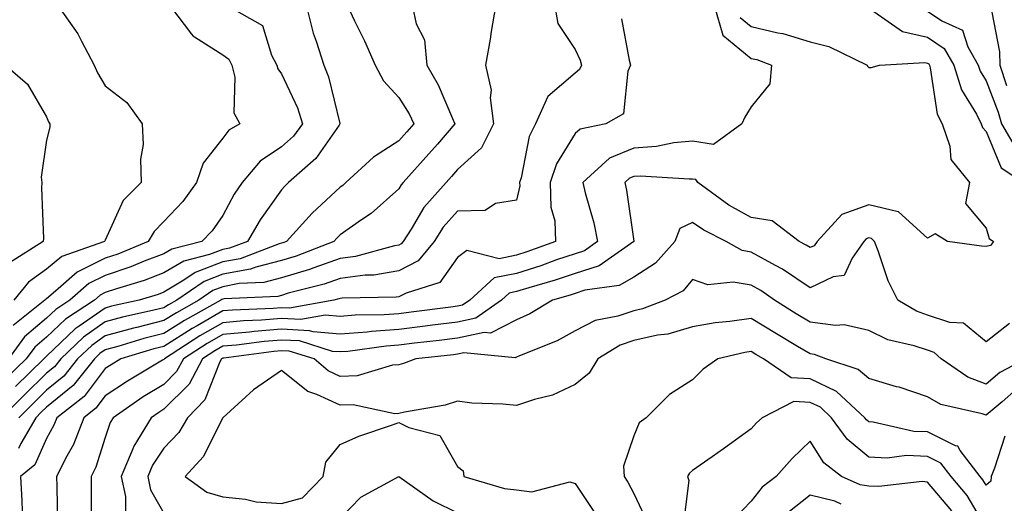
# Model space of a CAD drawing. Units: inches. Extents: x 1037123 to 1039763, y 7226618 to 7229258.
# Drawn here: x 1037813 to 1037981, y 7228827 to 7228910 of the extents above; entities that cross this region are included whole.
import ezdxf

# ---------------------------------------------------------------- set-up
doc = ezdxf.new("R2010")
doc.units = ezdxf.units.IN
doc.header["$MEASUREMENT"] = 0
doc.layers.add('Contour_10377226', color=7, linetype='Continuous', true_color=0x2b85d1)

msp = doc.modelspace()

# ---------------------------------------------------------------- linework, layer by layer
at = {"layer": 'Contour_10377226'}
for points in [[(1037812.78, 7228926.65, 2892), (1037817.23, 7228921.92, 2892), (1037817.31, 7228921.18, 2892), (1037818.05, 7228918.44, 2892), (1037819.42, 7228913.29, 2892), (1037820.06, 7228911.92, 2892), (1037823.4, 7228907.26, 2892), (1037823.99, 7228905.98, 2892), (1037826.16, 7228901.92, 2892), (1037826.74, 7228900.62, 2892), (1037828.05, 7228898.38, 2892), (1037831.72, 7228895.58, 2892), (1037834.34, 7228891.92, 2892), (1037834.53, 7228888.4, 2892), (1037834.07, 7228885.91, 2892), (1037834.18, 7228881.92, 2892), (1037831.12, 7228878.86, 2892), (1037828.05, 7228872.15, 2892), (1037827.95, 7228872.02, 2892), (1037827.93, 7228871.92, 2892), (1037820.63, 7228869.34, 2892), (1037818.05, 7228867.18, 2892), (1037814.98, 7228864.99, 2892), (1037812.48, 7228861.92, 2892)], [(1037880.35, 7228911.92, 2897), (1037881, 7228908.97, 2897), (1037882.39, 7228906.25, 2897), (1037882.82, 7228901.92, 2897), (1037884.73, 7228898.59, 2897), (1037887.15, 7228892.82, 2897), (1037887.58, 7228891.92, 2897), (1037884.61, 7228888.48, 2897), (1037883.17, 7228886.8, 2897), (1037878.79, 7228881.92, 2897), (1037878.44, 7228881.53, 2897), (1037878.05, 7228880.87, 2897), (1037873.32, 7228876.65, 2897), (1037871.7, 7228875.57, 2897), (1037868.05, 7228873.02, 2897), (1037867.46, 7228872.5, 2897), (1037866.96, 7228871.92, 2897), (1037860.55, 7228869.41, 2897), (1037858.05, 7228868.66, 2897), (1037853.66, 7228867.53, 2897), (1037852.78, 7228867.19, 2897), (1037848.05, 7228866.32, 2897), (1037844.87, 7228865.09, 2897), (1037840.26, 7228861.92, 2897), (1037838.83, 7228861.13, 2897), (1037838.05, 7228860.63, 2897), (1037836.33, 7228860.2, 2897), (1037830.96, 7228859.01, 2897), (1037828.05, 7228858.21, 2897), (1037824.34, 7228855.62, 2897), (1037820.49, 7228851.92, 2897), (1037819.4, 7228850.57, 2897), (1037818.05, 7228849.47, 2897), (1037814.22, 7228845.75, 2897), (1037810.39, 7228841.92, 2897)], [(1037862.29, 7228911.92, 2895), (1037863.46, 7228907.34, 2895), (1037863.97, 7228906, 2895), (1037865.24, 7228901.92, 2895), (1037866.04, 7228899.92, 2895), (1037867.97, 7228891.99, 2895), (1037868.01, 7228891.92, 2895), (1037867.87, 7228891.73, 2895), (1037863.93, 7228886.03, 2895), (1037859.26, 7228881.92, 2895), (1037858.62, 7228881.34, 2895), (1037858.05, 7228880.71, 2895), (1037854.4, 7228875.58, 2895), (1037852.27, 7228871.92, 2895), (1037849.22, 7228870.76, 2895), (1037848.05, 7228870.54, 2895), (1037845.8, 7228869.67, 2895), (1037841.41, 7228868.56, 2895), (1037838.05, 7228866.55, 2895), (1037834.69, 7228865.27, 2895), (1037829.98, 7228863.85, 2895), (1037828.05, 7228863.2, 2895), (1037827.19, 7228862.78, 2895), (1037826.21, 7228861.92, 2895), (1037821.27, 7228858.7, 2895), (1037818.05, 7228855.63, 2895), (1037816.04, 7228853.94, 2895), (1037814.57, 7228851.92, 2895), (1037811.25, 7228848.71, 2895)], [(1037849.09, 7228911.92, 2894), (1037854.81, 7228908.69, 2894), (1037856.37, 7228903.61, 2894), (1037857.29, 7228901.92, 2894), (1037857.42, 7228901.3, 2894), (1037858.05, 7228900.42, 2894), (1037860.76, 7228894.63, 2894), (1037861.64, 7228891.92, 2894), (1037860.1, 7228889.86, 2894), (1037858.05, 7228888, 2894), (1037854.4, 7228885.56, 2894), (1037851.37, 7228881.92, 2894), (1037850.02, 7228879.95, 2894), (1037848.05, 7228876.35, 2894), (1037846.23, 7228873.74, 2894), (1037844.51, 7228871.92, 2894), (1037839.36, 7228870.61, 2894), (1037838.05, 7228869.83, 2894), (1037834.67, 7228868.54, 2894), (1037832.39, 7228867.58, 2894), (1037828.05, 7228866.12, 2894), (1037825.24, 7228864.74, 2894), (1037822.03, 7228861.92, 2894), (1037819.63, 7228860.35, 2894), (1037818.05, 7228858.85, 2894), (1037814.28, 7228855.69, 2894), (1037811.55, 7228851.92, 2894)], [(1037839.18, 7228911.92, 2893), (1037842.76, 7228907.22, 2893), (1037842.99, 7228906.85, 2893), (1037843.23, 7228906.73, 2893), (1037848.05, 7228903.67, 2893), (1037849.07, 7228902.93, 2893), (1037849.61, 7228901.92, 2893), (1037850.12, 7228899.86, 2893), (1037849.96, 7228893.83, 2893), (1037850.96, 7228891.92, 2893), (1037849.1, 7228890.88, 2893), (1037848.05, 7228889.52, 2893), (1037844.73, 7228885.24, 2893), (1037843.6, 7228881.92, 2893), (1037841.25, 7228878.71, 2893), (1037838.05, 7228875.32, 2893), (1037836.35, 7228873.62, 2893), (1037835.37, 7228871.92, 2893), (1037830.2, 7228869.76, 2893), (1037828.05, 7228869.04, 2893), (1037823.26, 7228866.71, 2893), (1037819.59, 7228863.46, 2893), (1037818.05, 7228862.17, 2893), (1037817.91, 7228862.07, 2893), (1037817.78, 7228861.92, 2893), (1037812.35, 7228857.62, 2893)], [(1037869.34, 7228911.92, 2896), (1037870.49, 7228909.47, 2896), (1037872.19, 7228906.06, 2896), (1037874.01, 7228901.92, 2896), (1037875.41, 7228899.27, 2896), (1037878.05, 7228896.44, 2896), (1037879.77, 7228893.64, 2896), (1037880.59, 7228891.92, 2896), (1037879.42, 7228890.56, 2896), (1037878.05, 7228889.05, 2896), (1037873.71, 7228886.26, 2896), (1037869.03, 7228881.92, 2896), (1037868.52, 7228881.45, 2896), (1037868.05, 7228881.13, 2896), (1037863.25, 7228876.72, 2896), (1037858.89, 7228871.92, 2896), (1037858.28, 7228871.69, 2896), (1037858.05, 7228871.62, 2896), (1037857.64, 7228871.51, 2896), (1037851, 7228868.97, 2896), (1037848.05, 7228868.43, 2896), (1037843.34, 7228866.62, 2896), (1037841.43, 7228865.3, 2896), (1037838.05, 7228863.27, 2896), (1037837.07, 7228862.9, 2896), (1037833.83, 7228861.92, 2896), (1037829.1, 7228860.88, 2896), (1037828.05, 7228860.58, 2896), (1037823.62, 7228857.49, 2896), (1037822.93, 7228857.04, 2896), (1037818.05, 7228852.4, 2896), (1037817.8, 7228852.18, 2896), (1037817.6, 7228851.92, 2896), (1037812.76, 7228847.22, 2896)], [(1037904.57, 7228911.92, 2899), (1037905.12, 7228908.99, 2899), (1037908.05, 7228904.61, 2899), (1037908.91, 7228902.78, 2899), (1037909.14, 7228901.92, 2899), (1037908.81, 7228901.16, 2899), (1037908.05, 7228900.56, 2899), (1037903.42, 7228896.56, 2899), (1037901.29, 7228891.92, 2899), (1037900.2, 7228889.77, 2899), (1037898.87, 7228882.74, 2899), (1037898.6, 7228881.92, 2899), (1037898.62, 7228881.36, 2899), (1037898.05, 7228878.93, 2899), (1037894.51, 7228878.39, 2899), (1037892.76, 7228877.2, 2899), (1037888.05, 7228877.04, 2899), (1037885.61, 7228874.36, 2899), (1037884.05, 7228871.92, 2899), (1037881.33, 7228868.63, 2899), (1037878.05, 7228866.9, 2899), (1037873.79, 7228866.18, 2899), (1037872.29, 7228866.16, 2899), (1037868.05, 7228865.6, 2899), (1037865.32, 7228864.65, 2899), (1037859.22, 7228863.1, 2899), (1037858.05, 7228862.74, 2899), (1037857.41, 7228862.57, 2899), (1037848.28, 7228862.15, 2899), (1037848.05, 7228862.11, 2899), (1037847.91, 7228862.06, 2899), (1037847.72, 7228861.92, 2899), (1037841.53, 7228858.44, 2899), (1037838.05, 7228856.26, 2899), (1037834.59, 7228855.38, 2899), (1037830.18, 7228854.04, 2899), (1037828.05, 7228853.46, 2899), (1037827.15, 7228852.83, 2899), (1037826.19, 7228851.92, 2899), (1037822.58, 7228847.4, 2899), (1037818.05, 7228843.7, 2899), (1037817.15, 7228842.83, 2899), (1037816.25, 7228841.92, 2899), (1037813.69, 7228837.55, 2899), (1037813.3, 7228836.67, 2899)], [(1037894.48, 7228911.92, 2898), (1037893.75, 7228907.62, 2898), (1037893.6, 7228906.36, 2898), (1037892.78, 7228901.92, 2898), (1037893.77, 7228897.65, 2898), (1037893.6, 7228896.37, 2898), (1037894.16, 7228891.92, 2898), (1037892.13, 7228887.83, 2898), (1037888.05, 7228884.18, 2898), (1037887.01, 7228882.96, 2898), (1037886.08, 7228881.92, 2898), (1037882.29, 7228877.68, 2898), (1037880.12, 7228873.99, 2898), (1037878.79, 7228871.92, 2898), (1037878.46, 7228871.51, 2898), (1037878.05, 7228871.3, 2898), (1037877.31, 7228871.18, 2898), (1037870.65, 7228869.33, 2898), (1037868.05, 7228868.99, 2898), (1037863.56, 7228867.44, 2898), (1037862.82, 7228867.14, 2898), (1037858.05, 7228865.7, 2898), (1037855.04, 7228864.93, 2898), (1037850.86, 7228864.73, 2898), (1037848.05, 7228864.21, 2898), (1037846.39, 7228863.58, 2898), (1037843.99, 7228861.92, 2898), (1037840.18, 7228859.79, 2898), (1037838.05, 7228858.44, 2898), (1037833.4, 7228857.27, 2898), (1037832.84, 7228857.14, 2898), (1037828.05, 7228855.84, 2898), (1037825.75, 7228854.22, 2898), (1037823.34, 7228851.92, 2898), (1037820.98, 7228848.98, 2898), (1037818.05, 7228846.58, 2898), (1037815.69, 7228844.28, 2898), (1037813.32, 7228841.92, 2898)], [(1037931.76, 7228911.92, 2901), (1037933.19, 7228907.05, 2901), (1037938.05, 7228903.07, 2901), (1037938.99, 7228902.86, 2901), (1037941.51, 7228901.92, 2901), (1037941.23, 7228898.74, 2901), (1037938.05, 7228894.83, 2901), (1037936.92, 7228893.05, 2901), (1037936.41, 7228891.92, 2901), (1037931.59, 7228888.39, 2901), (1037928.05, 7228889.01, 2901), (1037924.85, 7228888.72, 2901), (1037921.92, 7228888.05, 2901), (1037918.05, 7228887.79, 2901), (1037913.89, 7228886.08, 2901), (1037909.38, 7228881.92, 2901), (1037909.77, 7228880.2, 2901), (1037911.23, 7228875.1, 2901), (1037911.86, 7228871.92, 2901), (1037909.63, 7228870.34, 2901), (1037908.05, 7228869.83, 2901), (1037904.89, 7228868.76, 2901), (1037902.21, 7228867.77, 2901), (1037898.05, 7228866.48, 2901), (1037894.28, 7228865.7, 2901), (1037890.1, 7228861.92, 2901), (1037888.89, 7228861.07, 2901), (1037888.05, 7228860.88, 2901), (1037886.88, 7228860.74, 2901), (1037880.12, 7228859.85, 2901), (1037878.05, 7228859.6, 2901), (1037875.55, 7228859.42, 2901), (1037870.61, 7228859.36, 2901), (1037868.05, 7228859.16, 2901), (1037865.51, 7228859.37, 2901), (1037861.37, 7228858.61, 2901), (1037858.05, 7228858.78, 2901), (1037854.63, 7228858.5, 2901), (1037851.59, 7228858.39, 2901), (1037848.05, 7228858.08, 2901), (1037844.14, 7228855.83, 2901), (1037838.13, 7228851.92, 2901), (1037838.09, 7228851.87, 2901), (1037838.05, 7228851.83, 2901), (1037837.82, 7228851.69, 2901), (1037831.82, 7228848.15, 2901), (1037828.05, 7228845.61, 2901), (1037826.47, 7228843.51, 2901), (1037824.42, 7228841.92, 2901), (1037822.62, 7228837.35, 2901), (1037821.51, 7228835.38, 2901), (1037819.77, 7228831.92, 2901), (1037819.79, 7228830.19, 2901), (1037819.89, 7228823.76, 2901)], [(1037915.92, 7228909.78, 2900), (1037917.23, 7228902.75, 2900), (1037917.46, 7228901.92, 2900), (1037917, 7228900.88, 2900), (1037916.31, 7228893.65, 2900), (1037913.3, 7228891.92, 2900), (1037908.91, 7228891.05, 2900), (1037908.05, 7228890.3, 2900), (1037904.87, 7228885.1, 2900), (1037903.81, 7228881.92, 2900), (1037903.89, 7228877.77, 2900), (1037904.57, 7228875.41, 2900), (1037904.69, 7228871.92, 2900), (1037899.83, 7228870.13, 2900), (1037898.05, 7228869.59, 2900), (1037895.1, 7228868.97, 2900), (1037889.61, 7228870.37, 2900), (1037888.05, 7228869.16, 2900), (1037885.02, 7228864.94, 2900), (1037879.26, 7228863.13, 2900), (1037878.05, 7228862.49, 2900), (1037877.56, 7228862.41, 2900), (1037868.38, 7228862.26, 2900), (1037868.05, 7228862.21, 2900), (1037867.84, 7228862.13, 2900), (1037866.98, 7228861.92, 2900), (1037859.44, 7228860.53, 2900), (1037858.05, 7228860.6, 2900), (1037856.62, 7228860.48, 2900), (1037849.73, 7228860.24, 2900), (1037848.05, 7228860.09, 2900), (1037843.69, 7228857.57, 2900), (1037842.87, 7228857.11, 2900), (1037838.05, 7228854.06, 2900), (1037836.33, 7228853.63, 2900), (1037830.69, 7228851.92, 2900), (1037829.03, 7228850.94, 2900), (1037828.05, 7228850.28, 2900), (1037824.46, 7228845.51, 2900), (1037819.81, 7228841.92, 2900), (1037819.32, 7228840.66, 2900), (1037818.05, 7228838.4, 2900), (1037816.08, 7228833.88, 2900), (1037813.62, 7228831.92, 2900), (1037813.87, 7228827.75, 2900), (1037813.91, 7228826.06, 2900)], [(1037936.16, 7228910.03, 2902), (1037938.05, 7228908.48, 2902), (1037942.56, 7228907.41, 2902), (1037943.4, 7228907.28, 2902), (1037948.05, 7228905.91, 2902), (1037951.23, 7228905.1, 2902), (1037957.76, 7228901.92, 2902), (1037957.85, 7228901.73, 2902), (1037958.05, 7228901.51, 2902), (1037958.44, 7228901.54, 2902), (1037959.89, 7228901.92, 2902), (1037967.6, 7228902.37, 2902), (1037968.05, 7228902.26, 2902), (1037968.26, 7228902.13, 2902), (1037968.38, 7228901.92, 2902), (1037968.52, 7228901.45, 2902), (1037969.71, 7228893.59, 2902), (1037970.55, 7228891.92, 2902), (1037971.84, 7228888.13, 2902), (1037972.01, 7228885.88, 2902), (1037975.22, 7228881.92, 2902), (1037974.53, 7228878.39, 2902), (1037978.05, 7228874.15, 2902), (1037978.52, 7228872.39, 2902), (1037979.3, 7228871.92, 2902), (1037978.77, 7228871.21, 2902), (1037978.05, 7228871.03, 2902), (1037977.25, 7228871.12, 2902), (1037971.45, 7228871.92, 2902), (1037969.36, 7228873.23, 2902), (1037968.05, 7228872.48, 2902), (1037963.09, 7228876.95, 2902), (1037963.03, 7228876.94, 2902), (1037958.05, 7228878.15, 2902), (1037953.46, 7228876.51, 2902), (1037949.28, 7228871.92, 2902), (1037948.77, 7228871.19, 2902), (1037948.05, 7228870.86, 2902), (1037947.41, 7228871.29, 2902), (1037946.17, 7228871.92, 2902), (1037941.59, 7228875.45, 2902), (1037938.05, 7228876, 2902), (1037934.24, 7228878.11, 2902), (1037928.93, 7228881.92, 2902), (1037928.58, 7228882.45, 2902), (1037928.05, 7228882.54, 2902), (1037927.48, 7228882.49, 2902), (1037919.16, 7228883.04, 2902), (1037918.05, 7228882.96, 2902), (1037917.31, 7228882.66, 2902), (1037916.51, 7228881.92, 2902), (1037916.8, 7228880.67, 2902), (1037918.03, 7228871.94, 2902), (1037918.03, 7228871.92, 2902), (1037912.17, 7228867.79, 2902), (1037908.05, 7228866.44, 2902), (1037904.67, 7228865.3, 2902), (1037900.16, 7228864.03, 2902), (1037898.05, 7228863.38, 2902), (1037896.84, 7228863.13, 2902), (1037895.51, 7228861.92, 2902), (1037891.14, 7228858.83, 2902), (1037888.05, 7228858.17, 2902), (1037883.77, 7228857.64, 2902), (1037882.5, 7228857.48, 2902), (1037878.05, 7228856.93, 2902), (1037873.36, 7228856.6, 2902), (1037872.62, 7228856.5, 2902), (1037868.05, 7228856.13, 2902), (1037863.46, 7228856.52, 2902), (1037862.84, 7228856.71, 2902), (1037858.05, 7228856.96, 2902), (1037853.38, 7228856.58, 2902), (1037852.6, 7228856.48, 2902), (1037848.05, 7228856.07, 2902), (1037845.41, 7228854.55, 2902), (1037841.35, 7228851.92, 2902), (1037840.2, 7228849.76, 2902), (1037838.05, 7228847.59, 2902), (1037834.51, 7228845.45, 2902), (1037829.4, 7228841.92, 2902), (1037828.89, 7228841.08, 2902), (1037828.05, 7228838.54, 2902), (1037826.45, 7228833.52, 2902), (1037825.65, 7228831.92, 2902), (1037825.67, 7228829.54, 2902), (1037825.63, 7228824.34, 2902)], [(1037958.89, 7228911.08, 2903), (1037963.79, 7228907.67, 2903), (1037968.05, 7228906.69, 2903), (1037970.9, 7228904.78, 2903), (1037972.54, 7228901.92, 2903), (1037973.85, 7228897.72, 2903), (1037976.39, 7228893.58, 2903), (1037977.21, 7228891.92, 2903), (1037977.42, 7228891.3, 2903), (1037978.05, 7228890.6, 2903), (1037980.57, 7228884.43, 2903), (1037984.4, 7228881.92, 2903)], [(1037968.05, 7228911.11, 2904), (1037970.49, 7228909.49, 2904), (1037974.03, 7228907.89, 2904), (1037974.92, 7228905.05, 2904), (1037976.7, 7228901.92, 2904), (1037977.03, 7228900.89, 2904), (1037978.05, 7228899.23, 2904), (1037980.06, 7228893.93, 2904), (1037980.67, 7228891.92, 2904), (1037983.4, 7228887.27, 2904)], [(1037979.03, 7228910.95, 2905), (1037980.32, 7228904.18, 2905), (1037980.34, 7228901.92, 2905), (1037981.51, 7228898.46, 2905)], [(1037811.06, 7228901.92, 2891), (1037814.83, 7228898.7, 2891), (1037818.05, 7228893.12, 2891), (1037818.4, 7228892.27, 2891), (1037818.6, 7228891.92, 2891), (1037818.6, 7228891.36, 2891), (1037818.05, 7228889.16, 2891), (1037817.15, 7228882.83, 2891), (1037817.23, 7228881.92, 2891), (1037817.17, 7228881.03, 2891), (1037817.54, 7228872.44, 2891), (1037817.48, 7228871.92, 2891), (1037811.72, 7228868.26, 2891)], [(1037982.01, 7228857.96, 2903), (1037978.05, 7228854.84, 2903), (1037974.16, 7228858.02, 2903), (1037971.84, 7228858.12, 2903), (1037968.05, 7228859.37, 2903), (1037966.16, 7228860.03, 2903), (1037962.99, 7228861.92, 2903), (1037961.33, 7228865.2, 2903), (1037959.67, 7228870.29, 2903), (1037959.03, 7228871.92, 2903), (1037958.54, 7228872.4, 2903), (1037958.05, 7228872.52, 2903), (1037957.62, 7228872.36, 2903), (1037957.21, 7228871.92, 2903), (1037955.22, 7228869.09, 2903), (1037953.87, 7228866.11, 2903), (1037952.01, 7228865.88, 2903), (1037948.05, 7228864.03, 2903), (1037943.34, 7228867.2, 2903), (1037942.15, 7228867.82, 2903), (1037938.05, 7228870.1, 2903), (1037936.51, 7228870.38, 2903), (1037933.79, 7228871.92, 2903), (1037929.98, 7228873.84, 2903), (1037928.05, 7228875.16, 2903), (1037925.88, 7228874.1, 2903), (1037925.02, 7228871.92, 2903), (1037921.76, 7228868.22, 2903), (1037918.05, 7228865.85, 2903), (1037915.57, 7228864.39, 2903), (1037909.73, 7228863.6, 2903), (1037908.05, 7228863.05, 2903), (1037907.21, 7228862.77, 2903), (1037904.18, 7228861.92, 2903), (1037900.35, 7228859.61, 2903), (1037898.05, 7228858.56, 2903), (1037893.64, 7228856.32, 2903), (1037892.56, 7228856.43, 2903), (1037888.05, 7228855.46, 2903), (1037884.91, 7228855.06, 2903), (1037880.73, 7228854.59, 2903), (1037878.05, 7228854.26, 2903), (1037875.86, 7228854.11, 2903), (1037869.34, 7228853.2, 2903), (1037868.05, 7228853.1, 2903), (1037866.76, 7228853.21, 2903), (1037861.1, 7228854.98, 2903), (1037858.05, 7228855.13, 2903), (1037855.08, 7228854.89, 2903), (1037850.39, 7228854.27, 2903), (1037848.05, 7228854.07, 2903), (1037846.68, 7228853.28, 2903), (1037844.59, 7228851.92, 2903), (1037842.33, 7228847.65, 2903), (1037838.05, 7228843.37, 2903), (1037837.15, 7228842.82, 2903), (1037835.84, 7228841.92, 2903), (1037832.89, 7228837.08, 2903), (1037832.76, 7228836.62, 2903), (1037830.75, 7228831.92, 2903), (1037831.49, 7228828.48, 2903), (1037831.47, 7228825.34, 2903)], [(1037984.81, 7228851.92, 2904), (1037980.37, 7228849.61, 2904), (1037978.05, 7228847.65, 2904), (1037974.92, 7228848.8, 2904), (1037970.39, 7228851.92, 2904), (1037969.16, 7228853.03, 2904), (1037968.05, 7228853.39, 2904), (1037965.8, 7228854.17, 2904), (1037961.29, 7228855.15, 2904), (1037958.05, 7228856.78, 2904), (1037953.85, 7228857.71, 2904), (1037952.37, 7228857.6, 2904), (1037948.05, 7228858.19, 2904), (1037945.71, 7228859.59, 2904), (1037942, 7228861.92, 2904), (1037939.69, 7228863.55, 2904), (1037938.05, 7228864.46, 2904), (1037934.96, 7228865, 2904), (1037930.67, 7228864.55, 2904), (1037928.05, 7228865.46, 2904), (1037926.43, 7228863.53, 2904), (1037923.38, 7228861.92, 2904), (1037919.51, 7228860.45, 2904), (1037918.05, 7228860.11, 2904), (1037915.34, 7228859.21, 2904), (1037911.49, 7228858.47, 2904), (1037908.05, 7228856.71, 2904), (1037904.98, 7228855, 2904), (1037898.6, 7228852.47, 2904), (1037898.05, 7228852.22, 2904), (1037897.85, 7228852.12, 2904), (1037889.09, 7228852.96, 2904), (1037888.05, 7228852.73, 2904), (1037887.33, 7228852.64, 2904), (1037880.94, 7228851.92, 2904), (1037878.85, 7228851.12, 2904), (1037878.05, 7228850.91, 2904), (1037876.98, 7228850.86, 2904), (1037870.94, 7228849.03, 2904), (1037868.05, 7228848.93, 2904), (1037866.02, 7228849.89, 2904), (1037863.6, 7228851.92, 2904), (1037859.36, 7228853.24, 2904), (1037858.05, 7228853.31, 2904), (1037856.76, 7228853.2, 2904), (1037848.21, 7228852.07, 2904), (1037848.05, 7228852.06, 2904), (1037847.97, 7228852.01, 2904), (1037847.84, 7228851.92, 2904), (1037847.58, 7228851.45, 2904), (1037845.02, 7228844.95, 2904), (1037842.03, 7228841.92, 2904), (1037840.55, 7228839.42, 2904), (1037838.05, 7228836.73, 2904), (1037836.12, 7228833.86, 2904), (1037835.28, 7228831.92, 2904), (1037835.76, 7228829.64, 2904), (1037838.05, 7228825.66, 2904)], [(1037983.21, 7228846.75, 2905), (1037980.75, 7228844.61, 2905), (1037978.05, 7228842.35, 2905), (1037977.37, 7228842.6, 2905), (1037970.3, 7228844.16, 2905), (1037968.05, 7228845.48, 2905), (1037963.21, 7228847.09, 2905), (1037962.78, 7228847.19, 2905), (1037958.05, 7228848.56, 2905), (1037956.27, 7228850.14, 2905), (1037950.71, 7228851.92, 2905), (1037948.81, 7228852.68, 2905), (1037948.05, 7228852.79, 2905), (1037945.9, 7228854.06, 2905), (1037942.31, 7228856.17, 2905), (1037938.05, 7228858.81, 2905), (1037934.4, 7228858.27, 2905), (1037931.92, 7228858.06, 2905), (1037928.05, 7228857.4, 2905), (1037923.81, 7228856.16, 2905), (1037922.07, 7228855.94, 2905), (1037918.05, 7228855.04, 2905), (1037915.71, 7228854.25, 2905), (1037911.94, 7228851.92, 2905), (1037910.47, 7228849.49, 2905), (1037908.05, 7228847.54, 2905), (1037904.2, 7228845.76, 2905), (1037901.16, 7228845.03, 2905), (1037898.05, 7228843.97, 2905), (1037895.73, 7228844.23, 2905), (1037890.49, 7228844.37, 2905), (1037888.05, 7228844.72, 2905), (1037885.92, 7228844.06, 2905), (1037879.01, 7228842.88, 2905), (1037878.05, 7228842.64, 2905), (1037877.37, 7228842.59, 2905), (1037870.24, 7228844.1, 2905), (1037868.05, 7228844.02, 2905), (1037864.09, 7228845.88, 2905), (1037862.54, 7228846.4, 2905), (1037858.05, 7228849.95, 2905), (1037853.28, 7228846.68, 2905), (1037848.05, 7228841.91, 2905), (1037844.71, 7228835.26, 2905), (1037841.66, 7228831.92, 2905), (1037845.37, 7228829.23, 2905), (1037848.05, 7228828.47, 2905), (1037851.9, 7228828.07, 2905), (1037853.75, 7228827.62, 2905), (1037858.05, 7228827.3, 2905), (1037861.66, 7228828.3, 2905), (1037865.16, 7228831.92, 2905), (1037865.61, 7228834.35, 2905), (1037868.05, 7228837.35, 2905), (1037871.21, 7228838.76, 2905), (1037876.76, 7228840.62, 2905), (1037878.05, 7228841.12, 2905), (1037879.71, 7228840.25, 2905), (1037885, 7228838.86, 2905), (1037888.05, 7228833.59, 2905), (1037889.01, 7228832.87, 2905), (1037889.09, 7228831.92, 2905), (1037896.02, 7228829.88, 2905), (1037898.05, 7228829.63, 2905), (1037900.67, 7228829.29, 2905), (1037907.13, 7228831.01, 2905), (1037908.05, 7228830.71, 2905), (1037911.59, 7228825.45, 2905)], [(1037981.19, 7228838.78, 2906), (1037979.44, 7228833.31, 2906), (1037978.91, 7228831.92, 2906), (1037978.83, 7228831.14, 2906), (1037978.05, 7228830.42, 2906), (1037977.48, 7228831.36, 2906), (1037977.03, 7228831.92, 2906), (1037973.62, 7228836.35, 2906), (1037973.19, 7228837.06, 2906), (1037972.84, 7228837.13, 2906), (1037968.05, 7228839.49, 2906), (1037965.73, 7228839.59, 2906), (1037958.79, 7228841.18, 2906), (1037958.05, 7228841.23, 2906), (1037957.66, 7228841.54, 2906), (1037957.39, 7228841.92, 2906), (1037952.54, 7228846.4, 2906), (1037948.05, 7228848.54, 2906), (1037944.85, 7228848.72, 2906), (1037940.14, 7228851.92, 2906), (1037938.81, 7228852.69, 2906), (1037938.05, 7228853.17, 2906), (1037936.96, 7228853, 2906), (1037932.35, 7228851.92, 2906), (1037929.83, 7228850.15, 2906), (1037928.05, 7228848.38, 2906), (1037924.12, 7228845.85, 2906), (1037920.16, 7228841.92, 2906), (1037918.95, 7228841.02, 2906), (1037918.05, 7228838.8, 2906), (1037916.29, 7228833.68, 2906), (1037916.41, 7228831.92, 2906), (1037917.05, 7228830.92, 2906), (1037918.05, 7228828.99, 2906), (1037920.32, 7228824.2, 2906)], [(1037978.05, 7228823.17, 2907), (1037974.79, 7228828.65, 2907), (1037972.07, 7228831.92, 2907), (1037970.34, 7228834.2, 2907), (1037968.05, 7228835.32, 2907), (1037964.5, 7228835.46, 2907), (1037961.16, 7228835.03, 2907), (1037958.05, 7228835.21, 2907), (1037954.38, 7228838.24, 2907), (1037951.72, 7228841.92, 2907), (1037949.81, 7228843.68, 2907), (1037948.05, 7228844.52, 2907), (1037945.3, 7228844.67, 2907), (1037939.89, 7228841.92, 2907), (1037938.95, 7228841.02, 2907), (1037938.05, 7228840.02, 2907), (1037933.34, 7228836.64, 2907), (1037931.39, 7228835.26, 2907), (1037928.05, 7228832.9, 2907), (1037927.52, 7228832.46, 2907), (1037927.21, 7228831.92, 2907), (1037927.39, 7228831.25, 2907), (1037926.43, 7228823.54, 2907)], [(1037972.21, 7228826.08, 2908), (1037968.05, 7228830.97, 2908), (1037967.15, 7228831.03, 2908), (1037959.79, 7228830.19, 2908), (1037958.05, 7228830.26, 2908), (1037956.59, 7228830.46, 2908), (1037953.42, 7228831.92, 2908), (1037950.39, 7228834.25, 2908), (1037948.05, 7228837.91, 2908), (1037945, 7228834.96, 2908), (1037942.27, 7228831.92, 2908), (1037939.87, 7228830.1, 2908), (1037938.05, 7228827.68, 2908), (1037935.2, 7228824.78, 2908)], [(1037868.05, 7228824.75, 2904), (1037871.59, 7228828.39, 2904), (1037878.05, 7228831.92, 2904), (1037883.87, 7228827.74, 2904), (1037888.05, 7228825.71, 2904)], [(1037953.34, 7228827.21, 2909), (1037952.25, 7228827.72, 2909), (1037948.05, 7228828.74, 2909), (1037944.28, 7228825.7, 2909)]]:
    msp.add_polyline3d(points, dxfattribs=at)

doc.saveas('drawing.dxf')
